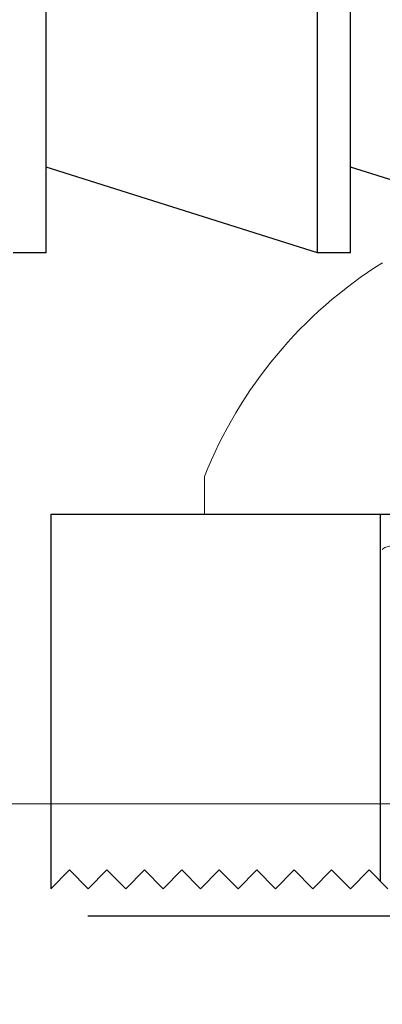
# Model space of a CAD drawing. Extents: x -10318 to 6203, y 3880 to 9300.
# Drawn here: x -7924 to -7919, y 4196 to 4209 of the extents above; entities that cross this region are included whole.
import ezdxf

# ---------------------------------------------------------------- set-up
doc = ezdxf.new("R2010")
doc.units = 0
doc.header["$LTSCALE"] = 250
doc.header["$MEASUREMENT"] = 0
doc.linetypes.add('HIDDEN', pattern=[0.375, 0.25, -0.125])
doc.linetypes.add('SLD-Solid', pattern=[0])
doc.layers.get('0').update_dxf_attribs({"color": 5, "linetype": 'CONTINUOUS', "lineweight": 20})
doc.layers.add('2', color=2, linetype='CONTINUOUS', lineweight=25)
doc.layers.add('Hidden', color=254, linetype='HIDDEN')

# ---------------------------------------------------------------- blocks, each defined once
blk = doc.blocks.new('A$C1D70119E')
for p, q in [((0, 5), (0, 0)), ((0, 5), (13.96, 5)), ((0, 0), (0.25, 0.25)), ((0.5, 0), (0.25, 0.25)), ((0.5, 0), (0.75, 0.25)), ((1, 0), (0.75, 0.25)), ((1, 0), (1.25, 0.25)), ((1.5, 0), (1.25, 0.25)), ((1.5, 0), (1.75, 0.25)), ((2, 0), (1.75, 0.25)), ((2, 0), (2.25, 0.25)), ((2.5, 0), (2.25, 0.25)), ((2.5, 0), (2.75, 0.25)), ((3, 0), (2.75, 0.25)), ((3, 0), (3.25, 0.25)), ((3.5, 0), (3.25, 0.25)), ((3.5, 0), (3.75, 0.25)), ((4, 0), (3.75, 0.25)), ((4, 0), (4.25, 0.25)), ((4.5, 0), (4.25, 0.25))]:
    blk.add_line(p, q)
at = {"layer": 'Hidden', "ltscale": 0.1}
blk.add_line((4.397, 5), (4.397, 0.103), dxfattribs=at)
blk = doc.blocks.new('A$C16650D6B')
at = {"color": 7, "linetype": 'SLD-Solid', "lineweight": 15}
for p, q in [((3.353, 0), (3.353, 5.55)), ((2.85, 0), (3.353, 0))]:
    blk.add_line(p, q, dxfattribs=at)
blk.add_arc((5.06, 5.55), 5.974, 212.1054, 248.2834, dxfattribs=at)
blk.add_open_spline([(3.829, 2.375), (3.811, 2.375), (3.791, 2.419), (3.75, 2.602), (3.729, 2.739), (3.699, 3), (3.689, 3.097), (3.67, 3.303), (3.661, 3.412), (3.632, 3.77), (3.612, 4.043), (3.57, 4.627), (3.55, 4.936), (3.521, 5.398), (3.512, 5.549), (3.493, 5.855), (3.483, 6.01), (3.453, 6.47), (3.432, 6.772), (3.391, 7.328), (3.371, 7.58), (3.353, 7.795)], degree=3, knots=[0, 0, 0, 0, 0.125, 0.125, 0.25, 0.25, 0.3125, 0.3125, 0.375, 0.375, 0.5, 0.5, 0.625, 0.625, 0.6875, 0.6875, 0.75, 0.75, 0.875, 0.875, 1, 1, 1, 1], dxfattribs=at)
blk = doc.blocks.new('A$C00070D3E')
at = {"color": 7, "linetype": 'Continuous'}
for p, q in [((8.539, 2.534), (8.539, 13.964)), ((12.163, 2.534), (12.163, 13.964)), ((12.605, 2.534), (12.605, 13.964)), ((12.163, 2.534), (8.539, 3.677)), ((16.229, 2.534), (12.605, 3.677)), ((8.539, 2.534), (8.097, 2.534)), ((12.605, 2.534), (12.163, 2.534))]:
    blk.add_line(p, q, dxfattribs=at)

msp = doc.modelspace()

# ---------------------------------------------------------------- linework, layer by layer
msp.add_lwpolyline([(-8024.21, 4185.721), (-8024.21, 4194.453), (-7860.311, 4194.453), (-7860.311, 4185.721), (-8024.21, 4185.721), (-8024.21, 4194.453), (-8024.21, 4198.453), (-7860.311, 4198.453), (-7860.311, 4194.453)])
at = {"layer": 'Hidden'}
msp.add_line((-7860.311, 4196.953), (-8024.21, 4196.953), dxfattribs=at)

# ---------------------------------------------------------------- block references
at = {"layer": '2', "xscale": 0.999998, "yscale": 0.999998, "zscale": 0.999998}
for name, p in [('A$C00070D3E', (-7931.908, 4203.271)), ('A$C1D70119E', (-7923.306, 4197.32))]:
    msp.add_blockref(name, p, dxfattribs=at)
at = {"layer": '2', "xscale": 0.999998, "yscale": 0.999998, "zscale": 0.999998, "rotation": 270}
msp.add_blockref('A$C16650D6B', (-7921.254, 4205.672), dxfattribs=at)

doc.saveas('drawing.dxf')
